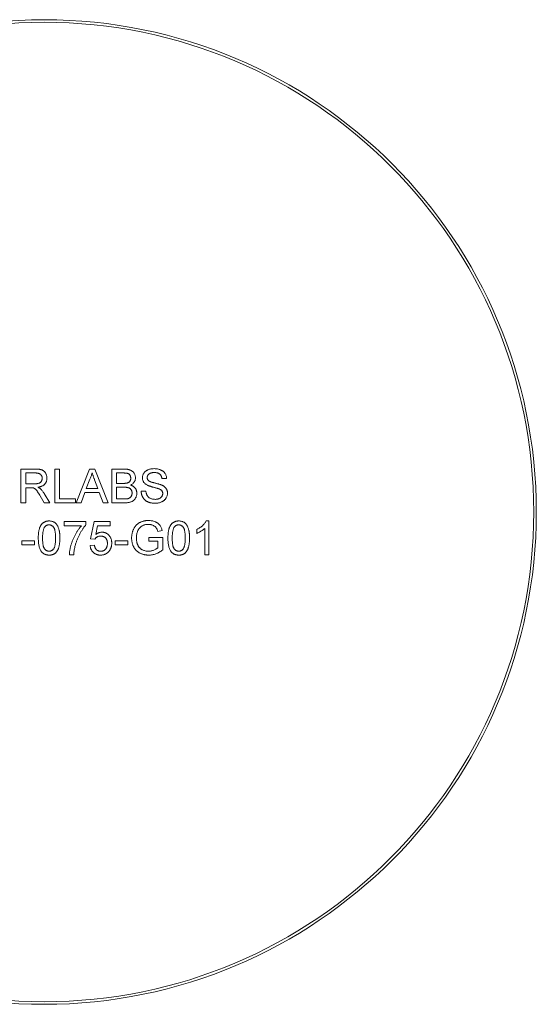
# Model space of a CAD drawing. Units: millimetres. Extents: x 2 to 278, y 1 to 215.
# Drawn here: x 213 to 233, y 88 to 125 of the extents above; entities that cross this region are included whole.
import ezdxf

# ---------------------------------------------------------------- set-up
doc = ezdxf.new("R2010")
doc.units = ezdxf.units.MM

msp = doc.modelspace()

# ---------------------------------------------------------------- linework, layer by layer
at = {"color": 7, "linetype": 'Continuous', "lineweight": 0}
for p, q in [((213.135, 108.162), (213.692, 108.162)), ((213.135, 106.877), (213.135, 108.162)), ((213.316, 108.013), (213.316, 107.602)), ((213.699, 108.013), (213.316, 108.013)), ((214.419, 108.162), (214.6, 108.162)), ((214.419, 106.877), (214.419, 108.162)), ((214.6, 108.162), (214.6, 107.026)), ((215.231, 106.877), (215.741, 108.162)), ((215.741, 108.162), (215.945, 108.162)), ((215.945, 108.162), (216.455, 106.877)), ((216.592, 108.162), (217.073, 108.162)), ((216.592, 106.877), (216.592, 108.162)), ((216.773, 108.013), (216.773, 107.618)), ((217.018, 108.013), (216.773, 108.013)), ((215.755, 107.776), (215.624, 107.421)), ((216.062, 107.421), (215.937, 107.758)), ((218.683, 107.799), (218.502, 107.799)), ((213.316, 107.602), (213.66, 107.602)), ((213.501, 107.454), (213.316, 107.454)), ((213.316, 107.454), (213.316, 106.877)), ((215.569, 107.273), (215.423, 106.877)), ((216.117, 107.273), (215.569, 107.273)), ((215.624, 107.421), (216.062, 107.421)), ((216.263, 106.877), (216.117, 107.273)), ((216.773, 107.618), (217.038, 107.618)), ((216.773, 107.47), (216.773, 107.026)), ((217.056, 107.47), (216.773, 107.47)), ((217.712, 107.322), (217.893, 107.322)), ((213.316, 106.877), (213.135, 106.877)), ((214.02, 106.877), (213.86, 107.149)), ((214.017, 107.232), (214.228, 106.877)), ((214.228, 106.877), (214.02, 106.877)), ((215.209, 106.877), (214.419, 106.877)), ((214.6, 107.026), (215.209, 107.026)), ((215.209, 107.026), (215.209, 106.877)), ((215.423, 106.877), (215.231, 106.877)), ((216.455, 106.877), (216.263, 106.877)), ((217.074, 106.877), (216.592, 106.877)), ((216.773, 107.026), (217.077, 107.026)), ((214.781, 106.169), (215.604, 106.169)), ((214.781, 106.005), (214.781, 106.169)), ((215.604, 106.169), (215.604, 106.036)), ((215.785, 105.511), (215.917, 106.169)), ((215.917, 106.169), (216.526, 106.169)), ((216.526, 106.169), (216.526, 106.005)), ((220.19, 106.186), (220.296, 106.186)), ((220.296, 106.186), (220.296, 104.902)), ((215.44, 106.005), (214.781, 106.005)), ((216.052, 106.005), (215.986, 105.672)), ((216.526, 106.005), (216.052, 106.005)), ((218.514, 105.824), (218.348, 105.782)), ((219.835, 105.713), (219.835, 105.865)), ((220.132, 104.902), (220.132, 105.902)), ((213.168, 105.429), (213.645, 105.429)), ((213.168, 105.28), (213.168, 105.429)), ((213.645, 105.429), (213.645, 105.28)), ((215.95, 105.494), (215.785, 105.511)), ((216.724, 105.429), (217.201, 105.429)), ((216.724, 105.28), (216.724, 105.429)), ((217.201, 105.429), (217.201, 105.28)), ((218.008, 105.56), (218.535, 105.56)), ((218.008, 105.412), (218.008, 105.56)), ((218.354, 105.412), (218.008, 105.412)), ((218.354, 105.169), (218.354, 105.412)), ((218.535, 105.56), (218.535, 105.085)), ((213.645, 105.28), (213.168, 105.28)), ((215.769, 105.248), (215.934, 105.264)), ((217.201, 105.28), (216.724, 105.28)), ((215.143, 104.902), (214.979, 104.902)), ((220.296, 104.902), (220.132, 104.902))]:
    msp.add_line(p, q, dxfattribs=at)
for radius in [18.75, 18.65]:
    msp.add_circle((214.016, 106.527), radius, dxfattribs=at)
for points, knots in [([(213.692, 108.162), (213.705, 108.161), (213.73, 108.161), (213.767, 108.16), (213.802, 108.157), (213.834, 108.154), (213.863, 108.148), (213.89, 108.143), (213.915, 108.136), (213.938, 108.128), (213.959, 108.119), (213.978, 108.107), (213.997, 108.095), (214.014, 108.08), (214.03, 108.064), (214.045, 108.047), (214.059, 108.027), (214.077, 108), (214.095, 107.963), (214.111, 107.916), (214.121, 107.866), (214.122, 107.832), (214.123, 107.815)], [0, 0, 0, 0, 0.062113, 0.120212, 0.174385, 0.225444, 0.272358, 0.316388, 0.356869, 0.393978, 0.429589, 0.464683, 0.500036, 0.535483, 0.571363, 0.607909, 0.645662, 0.684517, 0.762579, 0.840497, 0.919073, 1, 1, 1, 1]), ([(213.941, 107.811), (213.941, 107.819), (213.941, 107.833), (213.938, 107.854), (213.934, 107.873), (213.927, 107.892), (213.919, 107.91), (213.909, 107.926), (213.897, 107.942), (213.883, 107.957), (213.868, 107.97), (213.85, 107.982), (213.83, 107.992), (213.807, 108), (213.783, 108.006), (213.757, 108.01), (213.728, 108.013), (213.709, 108.013), (213.699, 108.013)], [0, 0, 0, 0, 0.0603255, 0.11816, 0.1741867, 0.2295388, 0.2834498, 0.3378265, 0.3926321, 0.4484656, 0.5059654, 0.5650585, 0.6266545, 0.692232, 0.7611311, 0.8353099, 0.9153256, 1, 1, 1, 1]), ([(215.843, 108.013), (215.838, 107.993), (215.828, 107.952), (215.808, 107.893), (215.784, 107.833), (215.765, 107.795), (215.755, 107.776)], [0, 0, 0, 0, 0.247294, 0.495608, 0.746359, 1, 1, 1, 1]), ([(215.937, 107.758), (215.933, 107.771), (215.923, 107.797), (215.909, 107.834), (215.897, 107.869), (215.884, 107.902), (215.873, 107.933), (215.862, 107.962), (215.852, 107.988), (215.846, 108.005), (215.843, 108.013)], [0, 0, 0, 0, 0.153148, 0.299433, 0.436426, 0.565671, 0.686508, 0.799269, 0.903395, 1, 1, 1, 1]), ([(217.317, 107.813), (217.316, 107.823), (217.316, 107.844), (217.31, 107.874), (217.301, 107.902), (217.288, 107.927), (217.272, 107.95), (217.253, 107.97), (217.229, 107.985), (217.208, 107.994), (217.189, 108), (217.171, 108.003), (217.152, 108.006), (217.129, 108.009), (217.105, 108.011), (217.078, 108.013), (217.049, 108.013), (217.028, 108.013), (217.018, 108.013)], [0, 0, 0, 0, 0.076011, 0.148136, 0.217788, 0.286768, 0.354043, 0.418611, 0.483636, 0.55023, 0.586928, 0.629158, 0.677238, 0.730043, 0.788863, 0.85375, 0.92411, 1, 1, 1, 1]), ([(217.073, 108.162), (217.085, 108.162), (217.108, 108.161), (217.142, 108.159), (217.174, 108.156), (217.205, 108.152), (217.233, 108.146), (217.26, 108.14), (217.285, 108.132), (217.315, 108.119), (217.351, 108.101), (217.388, 108.073), (217.421, 108.039), (217.448, 108.001), (217.47, 107.96), (217.486, 107.917), (217.496, 107.873), (217.497, 107.843), (217.498, 107.829)], [0, 0, 0, 0, 0.058732, 0.114603, 0.167657, 0.217967, 0.265775, 0.311171, 0.353792, 0.394745, 0.472806, 0.549192, 0.62478, 0.702625, 0.779741, 0.854063, 0.927155, 1, 1, 1, 1]), ([(217.761, 107.826), (217.762, 107.842), (217.763, 107.874), (217.774, 107.92), (217.791, 107.965), (217.81, 108.001), (217.83, 108.027), (217.845, 108.047), (217.863, 108.065), (217.882, 108.081), (217.903, 108.097), (217.925, 108.111), (217.949, 108.123), (217.983, 108.139), (218.028, 108.155), (218.085, 108.168), (218.145, 108.176), (218.186, 108.177), (218.207, 108.178)], [0, 0, 0, 0, 0.074995, 0.149165, 0.223664, 0.300412, 0.33957, 0.378921, 0.418096, 0.45823, 0.498427, 0.539708, 0.582216, 0.625824, 0.715481, 0.807384, 0.901634, 1, 1, 1, 1]), ([(218.214, 108.03), (218.203, 108.03), (218.181, 108.03), (218.149, 108.027), (218.119, 108.022), (218.092, 108.016), (218.067, 108.008), (218.044, 107.999), (218.025, 107.987), (218.007, 107.974), (217.992, 107.96), (217.979, 107.944), (217.967, 107.929), (217.958, 107.912), (217.951, 107.895), (217.946, 107.876), (217.943, 107.858), (217.942, 107.845), (217.942, 107.838)], [0, 0, 0, 0, 0.091511, 0.177143, 0.257108, 0.331198, 0.400592, 0.465625, 0.526973, 0.585443, 0.641399, 0.695044, 0.746782, 0.796959, 0.847545, 0.897439, 0.947649, 1, 1, 1, 1]), ([(218.207, 108.178), (218.23, 108.178), (218.274, 108.176), (218.339, 108.168), (218.399, 108.153), (218.446, 108.137), (218.481, 108.121), (218.506, 108.108), (218.529, 108.093), (218.551, 108.077), (218.571, 108.059), (218.589, 108.041), (218.606, 108.021), (218.626, 107.992), (218.648, 107.954), (218.666, 107.905), (218.679, 107.853), (218.682, 107.818), (218.683, 107.799)], [0, 0, 0, 0, 0.1004751, 0.1956443, 0.2860834, 0.3729829, 0.4150257, 0.4560517, 0.4959387, 0.5355661, 0.5740871, 0.6125193, 0.651081, 0.6895131, 0.7662375, 0.8423504, 0.9199745, 1, 1, 1, 1]), ([(218.502, 107.799), (218.501, 107.809), (218.499, 107.827), (218.493, 107.853), (218.485, 107.877), (218.476, 107.899), (218.465, 107.92), (218.452, 107.939), (218.437, 107.956), (218.42, 107.972), (218.402, 107.986), (218.381, 107.997), (218.358, 108.007), (218.333, 108.016), (218.306, 108.022), (218.277, 108.027), (218.246, 108.029), (218.225, 108.03), (218.214, 108.03)], [0, 0, 0, 0, 0.067155, 0.131403, 0.192732, 0.251253, 0.307704, 0.362699, 0.417778, 0.472304, 0.527873, 0.58523, 0.645057, 0.707952, 0.774434, 0.84494, 0.920404, 1, 1, 1, 1]), ([(213.66, 107.602), (213.677, 107.602), (213.709, 107.603), (213.754, 107.607), (213.793, 107.614), (213.825, 107.624), (213.853, 107.638), (213.876, 107.654), (213.896, 107.676), (213.913, 107.699), (213.925, 107.726), (213.935, 107.753), (213.941, 107.782), (213.941, 107.802), (213.941, 107.811)], [0, 0, 0, 0, 0.12886, 0.240892, 0.338044, 0.42012, 0.494058, 0.566095, 0.636805, 0.709148, 0.781942, 0.854285, 0.92617, 1, 1, 1, 1]), ([(214.123, 107.815), (214.122, 107.804), (214.122, 107.783), (214.118, 107.751), (214.111, 107.72), (214.102, 107.691), (214.09, 107.663), (214.076, 107.636), (214.059, 107.611), (214.04, 107.587), (214.017, 107.565), (213.992, 107.545), (213.964, 107.527), (213.933, 107.512), (213.899, 107.498), (213.863, 107.486), (213.823, 107.477), (213.796, 107.472), (213.782, 107.47)], [0, 0, 0, 0, 0.061413, 0.121295, 0.179224, 0.235938, 0.292217, 0.348197, 0.404445, 0.462026, 0.520334, 0.580383, 0.641826, 0.706363, 0.773851, 0.845266, 0.920155, 1, 1, 1, 1]), ([(217.038, 107.618), (217.047, 107.618), (217.063, 107.618), (217.087, 107.619), (217.109, 107.62), (217.13, 107.622), (217.148, 107.624), (217.164, 107.627), (217.179, 107.629), (217.188, 107.632), (217.192, 107.633)], [0, 0, 0, 0, 0.16698, 0.320807, 0.463135, 0.594248, 0.712367, 0.819455, 0.915752, 1, 1, 1, 1]), ([(217.192, 107.633), (217.202, 107.637), (217.221, 107.644), (217.246, 107.659), (217.268, 107.677), (217.286, 107.698), (217.3, 107.723), (217.31, 107.75), (217.315, 107.781), (217.316, 107.802), (217.317, 107.813)], [0, 0, 0, 0, 0.1323769, 0.2551949, 0.3737221, 0.4900113, 0.6078124, 0.7311098, 0.8599974, 1, 1, 1, 1]), ([(217.498, 107.829), (217.497, 107.815), (217.496, 107.788), (217.486, 107.747), (217.471, 107.708), (217.45, 107.67), (217.423, 107.635), (217.39, 107.603), (217.35, 107.575), (217.32, 107.56), (217.305, 107.552)], [0, 0, 0, 0, 0.115843, 0.230569, 0.347355, 0.468253, 0.592303, 0.71997, 0.8556, 1, 1, 1, 1]), ([(217.951, 107.549), (217.936, 107.557), (217.906, 107.573), (217.867, 107.601), (217.834, 107.632), (217.807, 107.667), (217.786, 107.703), (217.772, 107.743), (217.762, 107.784), (217.762, 107.812), (217.761, 107.826)], [0, 0, 0, 0, 0.1448052, 0.2795118, 0.4063939, 0.5275015, 0.6453933, 0.7618854, 0.8789421, 1, 1, 1, 1]), ([(217.942, 107.838), (217.943, 107.827), (217.944, 107.806), (217.953, 107.775), (217.967, 107.747), (217.981, 107.732), (217.988, 107.725)], [0, 0, 0, 0, 0.262741, 0.509957, 0.753327, 1, 1, 1, 1]), ([(217.988, 107.725), (217.993, 107.721), (218.003, 107.713), (218.021, 107.701), (218.044, 107.69), (218.071, 107.679), (218.103, 107.668), (218.139, 107.656), (218.18, 107.645), (218.224, 107.634), (218.269, 107.623), (218.311, 107.611), (218.35, 107.601), (218.386, 107.591), (218.418, 107.581), (218.446, 107.571), (218.471, 107.562), (218.486, 107.555), (218.493, 107.552)], [0, 0, 0, 0, 0.032743, 0.07241, 0.119611, 0.174673, 0.237345, 0.308352, 0.38763, 0.474784, 0.563332, 0.645136, 0.720203, 0.789134, 0.851497, 0.907331, 0.956969, 1, 1, 1, 1]), ([(213.591, 107.448), (213.585, 107.449), (213.573, 107.451), (213.553, 107.452), (213.529, 107.454), (213.511, 107.454), (213.501, 107.454)], [0, 0, 0, 0, 0.177495, 0.405226, 0.678388, 1, 1, 1, 1]), ([(213.86, 107.149), (213.854, 107.158), (213.843, 107.176), (213.827, 107.203), (213.811, 107.228), (213.797, 107.252), (213.783, 107.273), (213.769, 107.293), (213.757, 107.311), (213.742, 107.332), (213.724, 107.356), (213.703, 107.38), (213.683, 107.399), (213.659, 107.418), (213.629, 107.436), (213.603, 107.444), (213.591, 107.448)], [0, 0, 0, 0, 0.0807815, 0.1565412, 0.227935, 0.2943103, 0.3568679, 0.4147586, 0.4676414, 0.5167484, 0.6047297, 0.6815707, 0.7481095, 0.8049411, 0.905406, 1, 1, 1, 1]), ([(213.782, 107.47), (213.792, 107.465), (213.812, 107.455), (213.839, 107.439), (213.862, 107.424), (213.876, 107.412), (213.882, 107.407)], [0, 0, 0, 0, 0.2930762, 0.5565623, 0.7919136, 1, 1, 1, 1]), ([(213.882, 107.407), (213.894, 107.395), (213.919, 107.37), (213.953, 107.329), (213.986, 107.283), (214.007, 107.249), (214.017, 107.232)], [0, 0, 0, 0, 0.229528, 0.471466, 0.728186, 1, 1, 1, 1]), ([(217.366, 107.248), (217.366, 107.26), (217.365, 107.282), (217.358, 107.315), (217.347, 107.346), (217.332, 107.374), (217.313, 107.399), (217.291, 107.42), (217.264, 107.437), (217.234, 107.45), (217.199, 107.459), (217.157, 107.465), (217.109, 107.47), (217.075, 107.47), (217.056, 107.47)], [0, 0, 0, 0, 0.08014, 0.156281, 0.229406, 0.301799, 0.372743, 0.442668, 0.513321, 0.586548, 0.668323, 0.763677, 0.874081, 1, 1, 1, 1]), ([(217.305, 107.552), (217.314, 107.549), (217.333, 107.544), (217.36, 107.533), (217.385, 107.521), (217.408, 107.507), (217.43, 107.492), (217.45, 107.475), (217.468, 107.457), (217.485, 107.437), (217.499, 107.417), (217.512, 107.395), (217.523, 107.372), (217.532, 107.349), (217.539, 107.324), (217.544, 107.299), (217.546, 107.272), (217.547, 107.254), (217.547, 107.245)], [0, 0, 0, 0, 0.070464, 0.137957, 0.203579, 0.267692, 0.330186, 0.391534, 0.452664, 0.513154, 0.573454, 0.632968, 0.692332, 0.751474, 0.812187, 0.872962, 0.93542, 1, 1, 1, 1]), ([(218.25, 106.861), (218.236, 106.861), (218.208, 106.861), (218.168, 106.864), (218.129, 106.868), (218.093, 106.874), (218.057, 106.882), (218.024, 106.891), (217.992, 106.902), (217.963, 106.914), (217.934, 106.929), (217.908, 106.945), (217.882, 106.962), (217.859, 106.982), (217.837, 107.003), (217.817, 107.026), (217.798, 107.051), (217.78, 107.077), (217.765, 107.104), (217.751, 107.133), (217.74, 107.162), (217.73, 107.192), (217.723, 107.223), (217.717, 107.256), (217.713, 107.288), (217.712, 107.311), (217.712, 107.322)], [0, 0, 0, 0, 0.052493, 0.102825, 0.151397, 0.198033, 0.242876, 0.285999, 0.327849, 0.368395, 0.407852, 0.446838, 0.485166, 0.523341, 0.561602, 0.59992, 0.638496, 0.677791, 0.71729, 0.756605, 0.796068, 0.835886, 0.875714, 0.916263, 0.95776, 1, 1, 1, 1]), ([(217.893, 107.322), (217.895, 107.306), (217.899, 107.274), (217.909, 107.23), (217.923, 107.19), (217.94, 107.154), (217.963, 107.123), (217.99, 107.095), (218.023, 107.07), (218.06, 107.048), (218.102, 107.031), (218.146, 107.018), (218.193, 107.011), (218.225, 107.01), (218.242, 107.009)], [0, 0, 0, 0, 0.093796, 0.180188, 0.260363, 0.334847, 0.407093, 0.481448, 0.559271, 0.64227, 0.728586, 0.815978, 0.906035, 1, 1, 1, 1]), ([(218.398, 107.407), (218.393, 107.408), (218.383, 107.413), (218.366, 107.418), (218.345, 107.425), (218.32, 107.433), (218.292, 107.441), (218.26, 107.449), (218.225, 107.459), (218.187, 107.469), (218.149, 107.479), (218.112, 107.489), (218.079, 107.5), (218.048, 107.51), (218.019, 107.52), (217.994, 107.529), (217.971, 107.539), (217.957, 107.546), (217.951, 107.549)], [0, 0, 0, 0, 0.0312, 0.070487, 0.117215, 0.171576, 0.234122, 0.303963, 0.382156, 0.467646, 0.554335, 0.635074, 0.710037, 0.779092, 0.842966, 0.901001, 0.953246, 1, 1, 1, 1]), ([(218.535, 107.233), (218.534, 107.242), (218.534, 107.261), (218.528, 107.287), (218.518, 107.311), (218.504, 107.334), (218.485, 107.355), (218.461, 107.374), (218.432, 107.392), (218.41, 107.401), (218.398, 107.407)], [0, 0, 0, 0, 0.1177675, 0.2301764, 0.339843, 0.4506253, 0.5669429, 0.6960213, 0.8394384, 1, 1, 1, 1]), ([(218.493, 107.552), (218.502, 107.548), (218.521, 107.54), (218.546, 107.526), (218.57, 107.511), (218.592, 107.495), (218.612, 107.478), (218.631, 107.461), (218.647, 107.442), (218.662, 107.423), (218.674, 107.403), (218.686, 107.382), (218.695, 107.361), (218.703, 107.338), (218.708, 107.315), (218.713, 107.291), (218.716, 107.267), (218.716, 107.25), (218.716, 107.242)], [0, 0, 0, 0, 0.0749313, 0.1470776, 0.2163645, 0.2825027, 0.3466877, 0.4088356, 0.469262, 0.528432, 0.5870013, 0.6444164, 0.7021888, 0.7597672, 0.8184898, 0.8776328, 0.9380196, 1, 1, 1, 1]), ([(217.547, 107.245), (217.547, 107.231), (217.546, 107.202), (217.539, 107.159), (217.527, 107.118), (217.51, 107.079), (217.491, 107.044), (217.468, 107.012), (217.444, 106.984), (217.417, 106.961), (217.387, 106.941), (217.354, 106.924), (217.318, 106.909), (217.277, 106.898), (217.233, 106.888), (217.184, 106.882), (217.131, 106.878), (217.094, 106.878), (217.074, 106.877)], [0, 0, 0, 0, 0.064255, 0.12736, 0.189472, 0.251721, 0.312027, 0.368675, 0.422681, 0.47406, 0.525774, 0.579622, 0.637375, 0.6984, 0.764357, 0.836315, 0.914678, 1, 1, 1, 1]), ([(217.077, 107.026), (217.089, 107.026), (217.111, 107.026), (217.142, 107.027), (217.166, 107.029), (217.181, 107.031), (217.187, 107.032)], [0, 0, 0, 0, 0.3293955, 0.6051903, 0.8278866, 1, 1, 1, 1]), ([(217.187, 107.032), (217.196, 107.034), (217.213, 107.037), (217.238, 107.045), (217.26, 107.055), (217.28, 107.067), (217.299, 107.08), (217.315, 107.097), (217.33, 107.117), (217.342, 107.139), (217.353, 107.163), (217.361, 107.19), (217.365, 107.218), (217.366, 107.238), (217.366, 107.248)], [0, 0, 0, 0, 0.088971, 0.172271, 0.250312, 0.324655, 0.397844, 0.473301, 0.551826, 0.634749, 0.721766, 0.810393, 0.903175, 1, 1, 1, 1]), ([(218.242, 107.009), (218.256, 107.009), (218.284, 107.01), (218.325, 107.016), (218.364, 107.025), (218.399, 107.039), (218.431, 107.055), (218.459, 107.075), (218.483, 107.097), (218.502, 107.123), (218.516, 107.149), (218.527, 107.177), (218.534, 107.205), (218.534, 107.224), (218.535, 107.233)], [0, 0, 0, 0, 0.105584, 0.205868, 0.300947, 0.393002, 0.480949, 0.562874, 0.641461, 0.717742, 0.791772, 0.862716, 0.931777, 1, 1, 1, 1]), ([(218.716, 107.242), (218.715, 107.225), (218.714, 107.192), (218.702, 107.143), (218.684, 107.095), (218.663, 107.057), (218.643, 107.028), (218.627, 107.008), (218.608, 106.989), (218.588, 106.97), (218.567, 106.953), (218.543, 106.938), (218.519, 106.924), (218.484, 106.906), (218.437, 106.888), (218.377, 106.872), (218.315, 106.863), (218.272, 106.861), (218.25, 106.861)], [0, 0, 0, 0, 0.074816, 0.148535, 0.223872, 0.301297, 0.340894, 0.38034, 0.420127, 0.45995, 0.500831, 0.541907, 0.584439, 0.62808, 0.717267, 0.80786, 0.901925, 1, 1, 1, 1]), ([(213.793, 105.535), (213.793, 105.553), (213.794, 105.589), (213.796, 105.642), (213.799, 105.692), (213.805, 105.739), (213.811, 105.784), (213.819, 105.826), (213.828, 105.865), (213.839, 105.902), (213.851, 105.937), (213.865, 105.969), (213.88, 105.999), (213.896, 106.027), (213.914, 106.052), (213.933, 106.076), (213.954, 106.097), (213.976, 106.115), (213.999, 106.132), (214.024, 106.146), (214.051, 106.159), (214.079, 106.169), (214.108, 106.176), (214.139, 106.182), (214.172, 106.185), (214.194, 106.186), (214.205, 106.186)], [0, 0, 0, 0, 0.063114, 0.123615, 0.180974, 0.235261, 0.287101, 0.336031, 0.382382, 0.426334, 0.468211, 0.50825, 0.546628, 0.58365, 0.618994, 0.653583, 0.687156, 0.720422, 0.75323, 0.78626, 0.819504, 0.853545, 0.888308, 0.923996, 0.96135, 1, 1, 1, 1]), ([(214.205, 106.186), (214.221, 106.185), (214.254, 106.184), (214.301, 106.177), (214.346, 106.163), (214.388, 106.146), (214.426, 106.123), (214.46, 106.095), (214.49, 106.063), (214.515, 106.025), (214.537, 105.984), (214.556, 105.939), (214.574, 105.889), (214.586, 105.845), (214.595, 105.807), (214.601, 105.775), (214.606, 105.741), (214.61, 105.704), (214.613, 105.666), (214.615, 105.624), (214.616, 105.581), (214.616, 105.551), (214.616, 105.535)], [0, 0, 0, 0, 0.056724, 0.111437, 0.164368, 0.216435, 0.267641, 0.31736, 0.367473, 0.41821, 0.471404, 0.527966, 0.588061, 0.652134, 0.686345, 0.723264, 0.76261, 0.804739, 0.84943, 0.896711, 0.94689, 1, 1, 1, 1]), ([(217.349, 105.538), (217.35, 105.553), (217.35, 105.584), (217.354, 105.629), (217.36, 105.674), (217.369, 105.717), (217.379, 105.761), (217.393, 105.803), (217.409, 105.844), (217.427, 105.885), (217.447, 105.924), (217.47, 105.96), (217.495, 105.994), (217.522, 106.025), (217.551, 106.054), (217.583, 106.08), (217.617, 106.104), (217.652, 106.125), (217.689, 106.143), (217.728, 106.159), (217.769, 106.172), (217.81, 106.183), (217.853, 106.192), (217.897, 106.198), (217.943, 106.202), (217.974, 106.202), (217.99, 106.202)], [0, 0, 0, 0, 0.044166, 0.087712, 0.131033, 0.173745, 0.216216, 0.25865, 0.301202, 0.343925, 0.386289, 0.427414, 0.46767, 0.507345, 0.546586, 0.58565, 0.624788, 0.664254, 0.704074, 0.744334, 0.784891, 0.825992, 0.867977, 0.91081, 0.954848, 1, 1, 1, 1]), ([(217.99, 106.202), (218.013, 106.202), (218.057, 106.201), (218.122, 106.193), (218.183, 106.178), (218.232, 106.162), (218.268, 106.146), (218.294, 106.133), (218.318, 106.119), (218.341, 106.105), (218.362, 106.088), (218.382, 106.071), (218.4, 106.052), (218.423, 106.026), (218.448, 105.989), (218.474, 105.94), (218.497, 105.884), (218.508, 105.845), (218.514, 105.824)], [0, 0, 0, 0, 0.096242, 0.188044, 0.277016, 0.363173, 0.405261, 0.445984, 0.48547, 0.524163, 0.561827, 0.599244, 0.63556, 0.671986, 0.746256, 0.824953, 0.909432, 1, 1, 1, 1]), ([(218.732, 105.535), (218.733, 105.553), (218.733, 105.589), (218.735, 105.642), (218.738, 105.692), (218.744, 105.739), (218.75, 105.784), (218.758, 105.826), (218.767, 105.865), (218.778, 105.902), (218.79, 105.937), (218.804, 105.969), (218.819, 105.999), (218.835, 106.027), (218.853, 106.052), (218.872, 106.076), (218.893, 106.097), (218.915, 106.115), (218.939, 106.132), (218.964, 106.146), (218.99, 106.159), (219.018, 106.169), (219.047, 106.176), (219.078, 106.182), (219.111, 106.185), (219.133, 106.186), (219.144, 106.186)], [0, 0, 0, 0, 0.0631145, 0.1236146, 0.1809737, 0.2352615, 0.2871007, 0.3360307, 0.3823823, 0.4263341, 0.4682107, 0.5082496, 0.5466283, 0.5836495, 0.6189943, 0.653583, 0.6871561, 0.7204222, 0.7532302, 0.7862602, 0.819504, 0.8535453, 0.8883083, 0.9239959, 0.9613503, 1, 1, 1, 1]), ([(219.144, 106.186), (219.16, 106.185), (219.193, 106.184), (219.24, 106.177), (219.285, 106.163), (219.327, 106.146), (219.365, 106.123), (219.399, 106.095), (219.429, 106.063), (219.454, 106.025), (219.476, 105.984), (219.495, 105.939), (219.513, 105.889), (219.525, 105.845), (219.534, 105.807), (219.54, 105.775), (219.545, 105.741), (219.549, 105.704), (219.552, 105.666), (219.554, 105.624), (219.555, 105.581), (219.555, 105.551), (219.556, 105.535)], [0, 0, 0, 0, 0.056724, 0.111437, 0.164368, 0.216435, 0.267641, 0.31736, 0.367473, 0.41821, 0.471404, 0.527966, 0.588061, 0.652134, 0.686345, 0.723264, 0.76261, 0.804739, 0.84943, 0.896711, 0.94689, 1, 1, 1, 1]), ([(219.835, 105.865), (219.856, 105.875), (219.897, 105.896), (219.954, 105.932), (220.007, 105.972), (220.056, 106.014), (220.1, 106.057), (220.137, 106.1), (220.168, 106.142), (220.183, 106.172), (220.19, 106.186)], [0, 0, 0, 0, 0.142657, 0.281169, 0.416977, 0.550852, 0.678364, 0.795032, 0.901998, 1, 1, 1, 1]), ([(214.032, 105.95), (214.026, 105.94), (214.013, 105.918), (213.999, 105.88), (213.986, 105.837), (213.976, 105.789), (213.968, 105.734), (213.962, 105.673), (213.959, 105.606), (213.958, 105.56), (213.958, 105.536)], [0, 0, 0, 0, 0.083888, 0.177154, 0.282514, 0.3994, 0.529491, 0.672802, 0.829536, 1, 1, 1, 1]), ([(214.203, 106.038), (214.195, 106.038), (214.178, 106.037), (214.153, 106.033), (214.13, 106.026), (214.108, 106.016), (214.087, 106.004), (214.067, 105.989), (214.049, 105.97), (214.038, 105.957), (214.032, 105.95)], [0, 0, 0, 0, 0.127665, 0.251739, 0.372753, 0.492147, 0.61407, 0.737197, 0.865607, 1, 1, 1, 1]), ([(214.452, 105.536), (214.452, 105.56), (214.451, 105.606), (214.448, 105.672), (214.443, 105.732), (214.436, 105.786), (214.426, 105.833), (214.414, 105.874), (214.4, 105.909), (214.384, 105.938), (214.365, 105.961), (214.346, 105.982), (214.326, 105.999), (214.303, 106.013), (214.28, 106.024), (214.256, 106.032), (214.23, 106.037), (214.212, 106.037), (214.203, 106.038)], [0, 0, 0, 0, 0.1156291, 0.221541, 0.3170479, 0.4031509, 0.4801812, 0.5476494, 0.6070358, 0.6586524, 0.7057229, 0.7498041, 0.7925868, 0.833874, 0.8747684, 0.9152227, 0.9568807, 1, 1, 1, 1]), ([(214.979, 104.902), (214.979, 104.915), (214.98, 104.941), (214.983, 104.981), (214.988, 105.024), (214.995, 105.068), (215.004, 105.114), (215.014, 105.162), (215.026, 105.212), (215.044, 105.282), (215.071, 105.369), (215.11, 105.473), (215.155, 105.574), (215.198, 105.657), (215.234, 105.721), (215.262, 105.767), (215.291, 105.812), (215.32, 105.854), (215.349, 105.895), (215.379, 105.933), (215.408, 105.97), (215.429, 105.993), (215.44, 106.005)], [0, 0, 0, 0, 0.031516, 0.06481, 0.099912, 0.136676, 0.175144, 0.215766, 0.258158, 0.302294, 0.392742, 0.4833, 0.574414, 0.666292, 0.71201, 0.756373, 0.799815, 0.841961, 0.882843, 0.922918, 0.961966, 1, 1, 1, 1]), ([(215.604, 106.036), (215.595, 106.025), (215.575, 106.002), (215.546, 105.965), (215.517, 105.926), (215.489, 105.883), (215.46, 105.839), (215.432, 105.792), (215.403, 105.742), (215.366, 105.673), (215.321, 105.584), (215.274, 105.474), (215.233, 105.364), (215.211, 105.288), (215.2, 105.251)], [0, 0, 0, 0, 0.050273, 0.102792, 0.157615, 0.214634, 0.274064, 0.335948, 0.400322, 0.467079, 0.602073, 0.735748, 0.868203, 1, 1, 1, 1]), ([(215.986, 105.672), (215.995, 105.679), (216.013, 105.692), (216.041, 105.71), (216.069, 105.725), (216.098, 105.737), (216.127, 105.746), (216.156, 105.753), (216.185, 105.757), (216.205, 105.758), (216.215, 105.758)], [0, 0, 0, 0, 0.136729, 0.268515, 0.395529, 0.52, 0.640496, 0.761236, 0.880107, 1, 1, 1, 1]), ([(216.215, 105.758), (216.228, 105.758), (216.254, 105.757), (216.291, 105.751), (216.327, 105.742), (216.362, 105.729), (216.395, 105.713), (216.426, 105.693), (216.456, 105.669), (216.484, 105.642), (216.509, 105.612), (216.532, 105.58), (216.55, 105.545), (216.566, 105.508), (216.577, 105.47), (216.586, 105.429), (216.591, 105.386), (216.592, 105.357), (216.592, 105.342)], [0, 0, 0, 0, 0.061997, 0.122088, 0.181375, 0.239508, 0.297836, 0.35688, 0.417282, 0.47964, 0.5425, 0.604962, 0.666991, 0.730216, 0.794173, 0.860458, 0.928578, 1, 1, 1, 1]), ([(217.578, 105.801), (217.571, 105.781), (217.556, 105.741), (217.542, 105.677), (217.532, 105.612), (217.531, 105.567), (217.531, 105.544)], [0, 0, 0, 0, 0.242983, 0.489083, 0.740679, 1, 1, 1, 1]), ([(217.987, 106.054), (217.968, 106.054), (217.933, 106.053), (217.882, 106.046), (217.834, 106.036), (217.791, 106.02), (217.751, 106.001), (217.716, 105.979), (217.684, 105.955), (217.657, 105.927), (217.633, 105.898), (217.612, 105.867), (217.593, 105.835), (217.583, 105.812), (217.578, 105.801)], [0, 0, 0, 0, 0.106841, 0.206857, 0.301553, 0.390955, 0.476129, 0.556665, 0.634465, 0.709591, 0.783322, 0.855747, 0.927791, 1, 1, 1, 1]), ([(218.348, 105.782), (218.343, 105.798), (218.334, 105.827), (218.318, 105.868), (218.299, 105.903), (218.279, 105.934), (218.255, 105.96), (218.227, 105.984), (218.195, 106.005), (218.158, 106.022), (218.119, 106.037), (218.077, 106.047), (218.032, 106.053), (218.002, 106.054), (217.987, 106.054)], [0, 0, 0, 0, 0.097074, 0.185918, 0.266117, 0.339402, 0.409907, 0.483113, 0.560459, 0.642739, 0.728631, 0.816103, 0.906097, 1, 1, 1, 1]), ([(218.971, 105.95), (218.965, 105.94), (218.952, 105.918), (218.938, 105.88), (218.925, 105.837), (218.915, 105.789), (218.907, 105.734), (218.901, 105.673), (218.898, 105.606), (218.897, 105.56), (218.897, 105.536)], [0, 0, 0, 0, 0.083888, 0.177154, 0.282514, 0.3994, 0.529491, 0.672802, 0.829536, 1, 1, 1, 1]), ([(219.142, 106.038), (219.134, 106.038), (219.117, 106.037), (219.092, 106.033), (219.069, 106.026), (219.047, 106.016), (219.026, 106.004), (219.006, 105.989), (218.988, 105.97), (218.977, 105.957), (218.971, 105.95)], [0, 0, 0, 0, 0.127665, 0.251739, 0.372753, 0.492147, 0.61407, 0.737197, 0.865607, 1, 1, 1, 1]), ([(219.391, 105.536), (219.391, 105.56), (219.39, 105.606), (219.387, 105.672), (219.382, 105.732), (219.375, 105.786), (219.365, 105.833), (219.353, 105.874), (219.339, 105.909), (219.323, 105.938), (219.304, 105.961), (219.285, 105.982), (219.265, 105.999), (219.243, 106.013), (219.219, 106.024), (219.195, 106.032), (219.169, 106.037), (219.151, 106.037), (219.142, 106.038)], [0, 0, 0, 0, 0.115629, 0.221541, 0.317048, 0.403151, 0.480181, 0.547649, 0.607036, 0.658652, 0.705723, 0.749804, 0.792587, 0.833874, 0.874768, 0.915223, 0.956881, 1, 1, 1, 1]), ([(220.132, 105.902), (220.122, 105.893), (220.103, 105.874), (220.069, 105.847), (220.032, 105.82), (219.992, 105.794), (219.95, 105.769), (219.91, 105.747), (219.872, 105.728), (219.847, 105.718), (219.835, 105.713)], [0, 0, 0, 0, 0.1116703, 0.2320945, 0.3627435, 0.5025575, 0.6415251, 0.7710985, 0.8901618, 1, 1, 1, 1]), ([(213.918, 105.009), (213.908, 105.024), (213.887, 105.054), (213.862, 105.106), (213.84, 105.162), (213.823, 105.226), (213.81, 105.295), (213.8, 105.369), (213.795, 105.45), (213.794, 105.506), (213.793, 105.535)], [0, 0, 0, 0, 0.097421, 0.200886, 0.311172, 0.429798, 0.55774, 0.694715, 0.84213, 1, 1, 1, 1]), ([(213.958, 105.536), (213.958, 105.511), (213.958, 105.464), (213.962, 105.396), (213.967, 105.335), (213.975, 105.281), (213.985, 105.233), (213.997, 105.192), (214.011, 105.158), (214.028, 105.13), (214.047, 105.107), (214.066, 105.087), (214.087, 105.071), (214.108, 105.057), (214.131, 105.046), (214.155, 105.039), (214.18, 105.034), (214.196, 105.034), (214.205, 105.033)], [0, 0, 0, 0, 0.118406, 0.226654, 0.324092, 0.411705, 0.489026, 0.556909, 0.616233, 0.667349, 0.713512, 0.757697, 0.799493, 0.839976, 0.879886, 0.919149, 0.959227, 1, 1, 1, 1]), ([(214.205, 105.033), (214.213, 105.034), (214.23, 105.034), (214.255, 105.039), (214.279, 105.047), (214.301, 105.057), (214.323, 105.071), (214.343, 105.088), (214.363, 105.107), (214.382, 105.13), (214.399, 105.158), (214.413, 105.193), (214.425, 105.234), (214.435, 105.281), (214.443, 105.336), (214.448, 105.396), (214.451, 105.464), (214.452, 105.511), (214.452, 105.536)], [0, 0, 0, 0, 0.040782, 0.08087, 0.120268, 0.160187, 0.20046, 0.242265, 0.286459, 0.332952, 0.384431, 0.443389, 0.511681, 0.58902, 0.676245, 0.773705, 0.881568, 1, 1, 1, 1]), ([(214.616, 105.535), (214.616, 105.517), (214.616, 105.481), (214.614, 105.429), (214.61, 105.379), (214.606, 105.332), (214.599, 105.288), (214.591, 105.246), (214.582, 105.206), (214.571, 105.17), (214.559, 105.135), (214.546, 105.103), (214.531, 105.073), (214.514, 105.045), (214.497, 105.02), (214.478, 104.996), (214.457, 104.975), (214.435, 104.956), (214.411, 104.939), (214.386, 104.925), (214.36, 104.913), (214.332, 104.902), (214.302, 104.895), (214.271, 104.889), (214.238, 104.886), (214.216, 104.885), (214.205, 104.885)], [0, 0, 0, 0, 0.062874, 0.122837, 0.179657, 0.23396, 0.285595, 0.334513, 0.380905, 0.424895, 0.466529, 0.506488, 0.545032, 0.581831, 0.617448, 0.652067, 0.68588, 0.719175, 0.752182, 0.78524, 0.818656, 0.852548, 0.887626, 0.923635, 0.961022, 1, 1, 1, 1]), ([(216.17, 105.61), (216.157, 105.609), (216.132, 105.609), (216.097, 105.603), (216.065, 105.593), (216.036, 105.578), (216.011, 105.561), (215.988, 105.541), (215.967, 105.519), (215.956, 105.503), (215.95, 105.494)], [0, 0, 0, 0, 0.14786, 0.283561, 0.412369, 0.534236, 0.652692, 0.768663, 0.883652, 1, 1, 1, 1]), ([(216.427, 105.332), (216.427, 105.343), (216.427, 105.363), (216.424, 105.393), (216.419, 105.421), (216.412, 105.447), (216.403, 105.472), (216.391, 105.495), (216.378, 105.516), (216.363, 105.536), (216.346, 105.553), (216.326, 105.568), (216.305, 105.581), (216.282, 105.592), (216.256, 105.6), (216.229, 105.606), (216.2, 105.609), (216.18, 105.609), (216.17, 105.61)], [0, 0, 0, 0, 0.072866, 0.141887, 0.207453, 0.270438, 0.331641, 0.390108, 0.448069, 0.505503, 0.562488, 0.619084, 0.676416, 0.735452, 0.796241, 0.860406, 0.928305, 1, 1, 1, 1]), ([(218.004, 104.885), (217.989, 104.886), (217.958, 104.886), (217.912, 104.89), (217.867, 104.896), (217.824, 104.905), (217.782, 104.916), (217.74, 104.93), (217.7, 104.946), (217.661, 104.965), (217.624, 104.986), (217.589, 105.01), (217.556, 105.036), (217.525, 105.064), (217.497, 105.094), (217.472, 105.126), (217.448, 105.161), (217.428, 105.198), (217.409, 105.236), (217.393, 105.276), (217.38, 105.317), (217.369, 105.359), (217.36, 105.402), (217.354, 105.446), (217.35, 105.492), (217.35, 105.522), (217.349, 105.538)], [0, 0, 0, 0, 0.044699, 0.088796, 0.131912, 0.174225, 0.21638, 0.258301, 0.299833, 0.341459, 0.382703, 0.423098, 0.463002, 0.502657, 0.541964, 0.581674, 0.621727, 0.662298, 0.703372, 0.744354, 0.78565, 0.827265, 0.869336, 0.911963, 0.955548, 1, 1, 1, 1]), ([(217.531, 105.544), (217.531, 105.53), (217.531, 105.503), (217.534, 105.463), (217.538, 105.425), (217.545, 105.388), (217.552, 105.354), (217.562, 105.32), (217.574, 105.289), (217.587, 105.259), (217.603, 105.232), (217.62, 105.206), (217.638, 105.181), (217.658, 105.159), (217.68, 105.139), (217.703, 105.12), (217.729, 105.104), (217.764, 105.084), (217.811, 105.064), (217.868, 105.046), (217.928, 105.036), (217.969, 105.034), (217.989, 105.033)], [0, 0, 0, 0, 0.053538, 0.104883, 0.154435, 0.202077, 0.247846, 0.291965, 0.335047, 0.37675, 0.417413, 0.45728, 0.496143, 0.534506, 0.572835, 0.611177, 0.649576, 0.688923, 0.767064, 0.844414, 0.921553, 1, 1, 1, 1]), ([(218.857, 105.009), (218.847, 105.024), (218.826, 105.054), (218.801, 105.106), (218.78, 105.162), (218.762, 105.226), (218.749, 105.295), (218.739, 105.369), (218.734, 105.45), (218.733, 105.506), (218.732, 105.535)], [0, 0, 0, 0, 0.097421, 0.200886, 0.311172, 0.429798, 0.55774, 0.694715, 0.84213, 1, 1, 1, 1]), ([(218.897, 105.536), (218.897, 105.511), (218.898, 105.464), (218.901, 105.396), (218.906, 105.335), (218.914, 105.281), (218.924, 105.233), (218.936, 105.192), (218.95, 105.158), (218.967, 105.13), (218.986, 105.107), (219.005, 105.087), (219.026, 105.071), (219.047, 105.057), (219.07, 105.046), (219.094, 105.039), (219.119, 105.034), (219.135, 105.034), (219.144, 105.033)], [0, 0, 0, 0, 0.118406, 0.226654, 0.324092, 0.411705, 0.489026, 0.556909, 0.616233, 0.667349, 0.713512, 0.757697, 0.799493, 0.839976, 0.879886, 0.919149, 0.959227, 1, 1, 1, 1]), ([(219.144, 105.033), (219.152, 105.034), (219.169, 105.034), (219.194, 105.039), (219.218, 105.047), (219.241, 105.057), (219.262, 105.071), (219.283, 105.088), (219.302, 105.107), (219.321, 105.13), (219.338, 105.158), (219.352, 105.193), (219.364, 105.234), (219.374, 105.281), (219.382, 105.336), (219.387, 105.396), (219.39, 105.464), (219.391, 105.511), (219.391, 105.536)], [0, 0, 0, 0, 0.040782, 0.08087, 0.120268, 0.160187, 0.20046, 0.242265, 0.286459, 0.332952, 0.384431, 0.443389, 0.511681, 0.58902, 0.676245, 0.773705, 0.881568, 1, 1, 1, 1]), ([(219.556, 105.535), (219.555, 105.517), (219.555, 105.481), (219.553, 105.429), (219.549, 105.379), (219.545, 105.332), (219.538, 105.288), (219.53, 105.246), (219.521, 105.206), (219.51, 105.17), (219.498, 105.135), (219.485, 105.103), (219.47, 105.073), (219.453, 105.045), (219.436, 105.02), (219.417, 104.996), (219.396, 104.975), (219.374, 104.956), (219.35, 104.939), (219.325, 104.925), (219.299, 104.913), (219.271, 104.902), (219.241, 104.895), (219.21, 104.889), (219.178, 104.886), (219.155, 104.885), (219.144, 104.885)], [0, 0, 0, 0, 0.062874, 0.122837, 0.179657, 0.23396, 0.285595, 0.334513, 0.380905, 0.424895, 0.466529, 0.506488, 0.545032, 0.581831, 0.617448, 0.652067, 0.68588, 0.719175, 0.752182, 0.78524, 0.818656, 0.852548, 0.887626, 0.923635, 0.961022, 1, 1, 1, 1]), ([(214.205, 104.885), (214.19, 104.886), (214.161, 104.887), (214.119, 104.892), (214.079, 104.902), (214.042, 104.915), (214.007, 104.933), (213.975, 104.955), (213.944, 104.979), (213.927, 104.999), (213.918, 105.009)], [0, 0, 0, 0, 0.1379032, 0.2688733, 0.3951781, 0.5170892, 0.636743, 0.7562218, 0.8766284, 1, 1, 1, 1]), ([(215.2, 105.251), (215.193, 105.224), (215.179, 105.169), (215.163, 105.083), (215.151, 104.994), (215.146, 104.933), (215.143, 104.902)], [0, 0, 0, 0, 0.237217, 0.482586, 0.736847, 1, 1, 1, 1]), ([(216.168, 104.885), (216.154, 104.886), (216.127, 104.886), (216.087, 104.891), (216.05, 104.899), (216.014, 104.909), (215.98, 104.923), (215.949, 104.941), (215.918, 104.961), (215.891, 104.984), (215.866, 105.01), (215.843, 105.038), (215.823, 105.068), (215.806, 105.1), (215.792, 105.134), (215.782, 105.17), (215.773, 105.208), (215.77, 105.234), (215.769, 105.248)], [0, 0, 0, 0, 0.069298, 0.135561, 0.199671, 0.261716, 0.322662, 0.382907, 0.443032, 0.503501, 0.563724, 0.62398, 0.683629, 0.743848, 0.805192, 0.867649, 0.932778, 1, 1, 1, 1]), ([(215.934, 105.264), (215.935, 105.255), (215.938, 105.237), (215.944, 105.211), (215.952, 105.186), (215.961, 105.164), (215.972, 105.143), (215.983, 105.124), (215.996, 105.107), (216.01, 105.091), (216.026, 105.077), (216.043, 105.066), (216.061, 105.056), (216.08, 105.047), (216.101, 105.041), (216.122, 105.037), (216.145, 105.034), (216.161, 105.034), (216.169, 105.033)], [0, 0, 0, 0, 0.077361, 0.15048, 0.219977, 0.286681, 0.349678, 0.41068, 0.469427, 0.526756, 0.583142, 0.638824, 0.695263, 0.752696, 0.810849, 0.871356, 0.934436, 1, 1, 1, 1]), ([(216.494, 105.041), (216.484, 105.029), (216.464, 105.004), (216.43, 104.973), (216.393, 104.946), (216.353, 104.924), (216.311, 104.906), (216.265, 104.894), (216.218, 104.886), (216.185, 104.886), (216.168, 104.885)], [0, 0, 0, 0, 0.127893, 0.251579, 0.372793, 0.492778, 0.61359, 0.737809, 0.86618, 1, 1, 1, 1]), ([(216.169, 105.033), (216.179, 105.034), (216.198, 105.034), (216.226, 105.038), (216.252, 105.045), (216.277, 105.054), (216.3, 105.065), (216.321, 105.079), (216.341, 105.096), (216.359, 105.115), (216.375, 105.136), (216.389, 105.159), (216.401, 105.184), (216.411, 105.211), (216.418, 105.239), (216.424, 105.269), (216.427, 105.3), (216.427, 105.321), (216.427, 105.332)], [0, 0, 0, 0, 0.065801, 0.1286768, 0.1886759, 0.2475984, 0.3048494, 0.3617859, 0.4195227, 0.4786818, 0.5387695, 0.5987991, 0.6601843, 0.7229515, 0.7879927, 0.8554038, 0.9261531, 1, 1, 1, 1]), ([(216.592, 105.342), (216.592, 105.328), (216.591, 105.3), (216.587, 105.258), (216.579, 105.218), (216.568, 105.18), (216.554, 105.143), (216.537, 105.107), (216.518, 105.073), (216.502, 105.052), (216.494, 105.041)], [0, 0, 0, 0, 0.132462, 0.26165, 0.387547, 0.510782, 0.632675, 0.75466, 0.876523, 1, 1, 1, 1]), ([(217.989, 105.033), (218.007, 105.034), (218.042, 105.035), (218.096, 105.043), (218.148, 105.057), (218.198, 105.076), (218.246, 105.097), (218.287, 105.12), (218.324, 105.143), (218.344, 105.16), (218.354, 105.169)], [0, 0, 0, 0, 0.135098, 0.269573, 0.405026, 0.543117, 0.676348, 0.796803, 0.903663, 1, 1, 1, 1]), ([(218.535, 105.085), (218.514, 105.069), (218.473, 105.038), (218.409, 104.998), (218.344, 104.963), (218.278, 104.935), (218.21, 104.913), (218.143, 104.897), (218.074, 104.887), (218.027, 104.886), (218.004, 104.885)], [0, 0, 0, 0, 0.135541, 0.266762, 0.393554, 0.517946, 0.639664, 0.759797, 0.87974, 1, 1, 1, 1]), ([(219.144, 104.885), (219.129, 104.886), (219.1, 104.887), (219.058, 104.892), (219.018, 104.902), (218.981, 104.915), (218.946, 104.933), (218.914, 104.955), (218.883, 104.979), (218.866, 104.999), (218.857, 105.009)], [0, 0, 0, 0, 0.137903, 0.268873, 0.395178, 0.517089, 0.636743, 0.756222, 0.876628, 1, 1, 1, 1])]:
    msp.add_open_spline(points, degree=3, knots=knots, dxfattribs=at)

doc.saveas('drawing.dxf')
